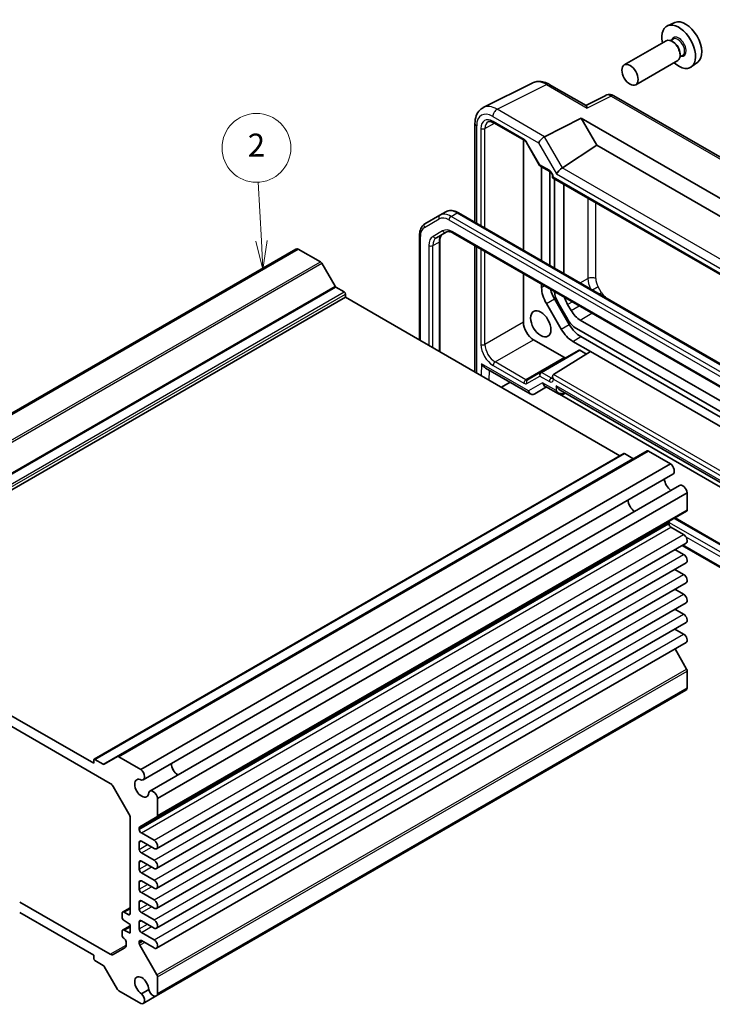
# Model space of a CAD drawing. Units: millimetres. Extents: x 29 to 3382, y 16 to 718.
# Drawn here: x 536 to 657, y 272 to 443 of the extents above; entities that cross this region are included whole.
import ezdxf

# ---------------------------------------------------------------- set-up
doc = ezdxf.new("R2010")
doc.units = ezdxf.units.MM
doc.header["$LTSCALE"] = 2
for name, color, linetype, lineweight in [('Symbol (TK)', 100, 'Continuous', 18), ('Visible (ISO)', 7, 'Continuous', 35), ('Visible Narrow (ISO)', 7, 'Continuous', 25)]:
    doc.layers.add(name, color=color, linetype=linetype, lineweight=lineweight)
doc.styles.add('Note Text (TK2)', font='txt')

# ---------------------------------------------------------------- blocks, each defined once
blk = doc.blocks.new('バルーン2')
at = {"layer": 'Symbol (TK)', "color": 100}
for p, q in [((288.944, 202.384), (288.67, 207.502)), ((288.444, 202.357), (289.077, 199.887)), ((288.944, 202.384), (289.077, 199.887)), ((289.077, 199.887), (289.443, 202.41))]:
    blk.add_line(p, q, dxfattribs=at)
at = {"layer": 'Symbol (TK)'}
blk.add_circle((288.511, 210.488), 3, dxfattribs=at)
at = {"layer": 'Symbol (TK)', "color": 7, "insert": (288.511, 210.471), "char_height": 2, "attachment_point": 5, "style": 'Note Text (TK2)'}
blk.add_mtext('2', dxfattribs=at)

msp = doc.modelspace()

# ---------------------------------------------------------------- linework, layer by layer
at = {"layer": 'Visible (ISO)'}
for p, q in [((649.9735, 442.8375), (648.7018, 442.2747)), ((648.4707, 439.6678), (641.1592, 435.4465)), ((649.6781, 439.9607), (649.2108, 439.691)), ((649.7182, 439.4259), (649.4707, 439.5687)), ((651.3281, 437.1029), (650.8608, 436.8331)), ((650.8849, 437.405), (650.8849, 437.1193)), ((650.4707, 436.2037), (643.1592, 431.9824)), ((653.9671, 435.9204), (652.8439, 435.1004)), ((616.5793, 428.0057), (625.2145, 432.3184)), ((628.0894, 432.0533), (634.483, 428.3619)), ((637.917, 430.1336), (634.4303, 428.3923)), ((692.3588, 399.4388), (639.3458, 430.0459)), ((627.2541, 422.9271), (633.6684, 426.1306)), ((633.6684, 426.1306), (684.7325, 396.6487)), ((633.6684, 426.1306), (636.3664, 421.4575)), ((615.1274, 425.2426), (615.1274, 408.0123)), ((618.3888, 425.3564), (623.7934, 422.2361)), ((623.5623, 422.3695), (623.5623, 403.1425)), ((624.1106, 421.891), (626.4021, 417.9219)), ((630.3612, 417.4885), (636.3664, 421.4575)), ((636.3664, 421.4575), (682.0345, 395.091)), ((626.5198, 417.8042), (628.2002, 416.834)), ((626.7443, 401.3054), (626.7443, 417.6746)), ((628.1585, 416.8685), (628.1585, 416.868)), ((628.1585, 416.8581), (628.1585, 400.4889)), ((628.6572, 416.0425), (628.6572, 415.7537)), ((628.6572, 415.7537), (628.8037, 415.8383)), ((628.6572, 415.7537), (676.0915, 388.3675)), ((629.007, 415.5517), (629.007, 399.999)), ((630.6093, 399.0739), (630.6093, 414.465)), ((608.9953, 409.2262), (606.4095, 407.7333)), ((608.9953, 409.2262), (610.0559, 409.8386)), ((666.3399, 378.4448), (612.2559, 409.6702)), ((605.4553, 405.7439), (605.4553, 387.4628)), ((608.4151, 405.3117), (610.0896, 406.2785)), ((611.3396, 406.1051), (664.1349, 375.6238)), ((609.0009, 404.7549), (609.0009, 385.4158)), ((615.1274, 403.9182), (615.1274, 381.8786)), ((491.5599, 350.0068), (583.9081, 403.324)), ((491.9761, 350.0199), (584.3242, 403.3371)), ((588.1666, 401.1187), (584.3242, 403.3371)), ((590.7258, 396.8552), (588.4166, 400.8548)), ((623.5623, 399.0484), (623.5623, 390.5623)), ((626.7443, 396.6103), (626.7443, 397.2113)), ((592.3435, 395.8494), (590.8758, 396.6968)), ((592.5557, 394.9105), (592.5557, 395.482)), ((500.2075, 341.5932), (592.5557, 394.9105)), ((640.4096, 367.282), (592.5557, 394.9105)), ((630.1585, 389.3439), (627.5727, 393.8226)), ((628.9869, 394.6391), (631.5727, 390.1604)), ((629.6283, 393.9572), (631.3028, 391.0568)), ((631.875, 392.6327), (631.2791, 393.6647)), ((667.1136, 371.5143), (633.4919, 390.9257)), ((632.8028, 389.4734), (668.022, 369.1396)), ((625.3298, 387.5009), (630.7067, 384.3965)), ((635.2649, 385.4391), (632.1585, 387.2326)), ((633.5727, 388.0491), (668.0343, 368.1527)), ((633.2659, 385.7049), (626.575, 381.842)), ((628.7975, 381.4398), (635.2649, 385.4391)), ((633.416, 385.6901), (634.5821, 385.0168)), ((635.2649, 385.4391), (668.0343, 366.5197)), ((616.9573, 382.566), (624.7468, 378.0688)), ((626.575, 381.842), (624.2659, 380.5088)), ((621.2541, 380.0852), (619.7439, 379.2133)), ((627.0648, 379.5998), (627.0645, 379.6)), ((628.6572, 381.1198), (628.6572, 380.831)), ((625.5397, 378.0688), (627.6181, 379.2688)), ((627.316, 379.4548), (627.3154, 379.4551)), ((627.4288, 379.3781), (629.7116, 378.0601)), ((629.6091, 378.1309), (629.6081, 378.1315)), ((668.0343, 355.9461), (629.8435, 377.9955)), ((629.9616, 378.7322), (668.0343, 356.751)), ((630.5652, 378.025), (630.8758, 378.2044)), ((548.7065, 314.3371), (641.0546, 367.6543)), ((552.7833, 314.7932), (645.1315, 368.1105)), ((642.6723, 366.7921), (641.2046, 367.6395)), ((649.2239, 365.8673), (645.3815, 368.0857)), ((556.8758, 312.55), (649.2239, 365.8673)), ((557.2919, 310.7574), (649.64, 364.0746)), ((558.4368, 308.7743), (650.785, 362.0915)), ((559.7813, 307.5176), (652.1294, 360.8348)), ((652.1294, 357.8269), (652.1294, 360.8348)), ((559.6777, 304.2808), (652.0258, 357.598)), ((648.9474, 355.4124), (648.9474, 355.6516)), ((650.0131, 356.436), (665.6955, 347.3817)), ((651.5107, 353.5243), (649.301, 354.8001)), ((559.6, 298.7349), (651.9482, 352.0521)), ((651.5107, 350.0542), (649.9992, 350.9268)), ((651.2316, 351.6384), (664.7793, 343.8166)), ((559.6, 295.2648), (651.9482, 348.582)), ((651.5107, 346.5841), (649.9992, 347.4567)), ((559.6, 291.7946), (651.9482, 345.1119)), ((651.5107, 343.114), (649.9992, 343.9866)), ((497.3184, 341.4241), (551.5334, 310.1231)), ((548.6443, 313.6282), (500.2075, 341.5932)), ((559.6, 288.3245), (651.9482, 341.6418)), ((651.5107, 339.6439), (649.9992, 340.5165)), ((559.6, 284.8544), (651.9482, 338.1716)), ((651.5107, 336.1737), (649.9992, 337.0464)), ((559.6, 281.3843), (651.9482, 334.7015)), ((652.0258, 330.0763), (650.0036, 333.5789)), ((652.1294, 326.7199), (652.1294, 329.7278)), ((559.5618, 273.0489), (651.91, 326.3661)), ((559.7813, 273.4027), (652.1294, 326.7199)), ((550.3241, 313.4749), (548.8565, 314.3223)), ((552.7833, 314.7932), (550.4741, 313.46)), ((556.8758, 312.55), (553.0333, 314.7685)), ((548.6443, 314.1998), (548.6443, 313.6282)), ((552.0334, 309.5953), (554.8012, 304.8014)), ((559.7813, 304.5097), (559.7813, 307.5176)), ((555.0083, 304.1044), (555.0083, 287.4595)), ((556.7028, 302.5633), (559.6777, 304.2808)), ((556.5993, 302.0952), (556.5993, 302.3344)), ((559.1625, 300.2071), (556.9528, 301.4828)), ((556.5993, 298.6251), (556.5993, 299.8499)), ((556.9528, 300.054), (559.1625, 298.7782)), ((559.1625, 296.737), (556.9528, 298.0127)), ((556.5993, 295.155), (556.5993, 296.3797)), ((556.9528, 296.5839), (559.1625, 295.3081)), ((559.1625, 293.2668), (556.9528, 294.5426)), ((556.5993, 291.6849), (556.5993, 292.9096)), ((556.9528, 293.1138), (559.1625, 291.838)), ((559.1625, 289.7967), (556.9528, 291.0725)), ((551.5334, 280.321), (535.7447, 289.4366)), ((556.5993, 288.2148), (556.5993, 289.4395)), ((556.9528, 289.6436), (559.1625, 288.3679)), ((535.7447, 287.5995), (548.6443, 280.1519)), ((553.5941, 287.4595), (553.5941, 286.8471)), ((553.6976, 287.6884), (555.0083, 288.4451)), ((554.6547, 287.2554), (553.9476, 287.6636)), ((559.1625, 286.3266), (556.9528, 287.6024)), ((553.6976, 284.5449), (555.0083, 285.3016)), ((553.9476, 286.2348), (555.0083, 285.4999)), ((553.9476, 284.5201), (555.0083, 285.1325)), ((555.0083, 285.4999), (555.0083, 284.0302)), ((556.5993, 284.7447), (556.5993, 285.9694)), ((556.9528, 286.1735), (559.1625, 284.8978)), ((553.5941, 284.316), (553.5941, 283.7036)), ((555.0083, 284.0302), (553.9476, 284.5201)), ((559.1625, 282.8565), (556.9528, 284.1323)), ((554.3012, 282.4789), (554.3012, 281.9189)), ((556.5993, 282.2602), (556.5993, 282.4993)), ((559.6777, 276.7591), (556.7028, 281.9117)), ((556.9528, 282.7034), (559.1625, 281.4276)), ((548.6443, 280.1519), (548.6443, 279.5803)), ((554.0941, 281.4612), (552.0334, 280.2714)), ((548.8565, 279.2129), (550.3241, 278.3655)), ((550.4741, 278.2072), (552.7833, 274.2076)), ((559.7813, 273.4027), (559.7813, 276.4106)), ((553.0333, 273.9436), (556.8758, 271.7252)), ((558.2459, 274.1636), (556.9845, 273.4354)), ((557.2919, 271.7383), (559.5618, 273.0489))]:
    msp.add_line(p, q, dxfattribs=at)
for centre, major_axis, ratio, start_param, end_param in [((651.8466, 439.3075), (-2.0006, 3.4652), 0.57735027, 3.20349601, 6.22128195), ((650.6445, 438.6134), (2.075, -3.594), 0.57735027, 5.21524242, 10.49272085), ((649.4707, 437.9358), (-1, 1.7321), 0.57735027, 3.14159265, 6.28318531), ((649.7182, 438.0786), (0.825, -1.4289), 0.57735027, 0.78539816, 2.35619449), ((627.5894, 431.1873), (0.5, 0.866), 0.57735027, 0, 0.00546166), ((638.8466, 428.3624), (-0.9476, 1.762), 0.57699899, 6.26085514, 6.26574262), ((638.8458, 429.1799), (0.5, 0.866), 0.57735027, 0, 0.0054394), ((616.1274, 425.2426), (-1, 0), 0.57735027, 6.2762322, 6.28318531), ((618.6394, 423.3392), (-1.2636, 2.1584), 0.57709011, 6.25745478, 6.26225198), ((618.6388, 425.7894), (-0.25, -0.433), 0.57735027, 6.28276786, 6.28318531), ((626.9361, 422.2662), (0.7294, 0.7294), 0.31783725, 0.87035739, 2.44115372), ((627.9361, 421.6889), (-0.7071, 1.2247), 0.57735027, 6.24827872, 6.28318531), ((630.0687, 416.8404), (-0.7294, -0.7294), 0.31783725, 4.04685663, 5.58274637), ((629.3612, 418.0659), (1.1976, -0.3224), 0.54933224, 5.79625132, 5.8311579), ((632.8961, 413.1448), (-1.617, 2.8007), 0.57735027, 0.72415269, 0.78539816), ((584.4706, 402.3497), (-0.5625, 0.9743), 0.57735027, 5.68283027, 6.28318531), ((588.1666, 400.7104), (-0.25, 0.433), 0.57735027, 4.71238898, 5.49778714), ((590.8758, 396.9418), (-0.15, 0.2598), 0.57735027, 1.57079633, 2.35619449), ((592.3435, 395.6045), (-0.15, 0.2598), 0.57735027, 3.92699082, 5.49778714), ((629.5727, 394.9773), (-2, 3.4641), 0.57735027, 0.78539816, 1.57079633), ((630.9869, 395.7938), (2, -3.4641), 0.57735027, 4.24849103, 4.71238898), ((631.1283, 394.8232), (1.5, -2.5981), 0.57735027, 3.98543437, 4.71238898), ((632.8961, 394.5983), (-1.617, 2.8007), 0.57735027, 1.14887075, 1.57079633), ((633.4919, 393.5663), (-1.617, 2.8007), 0.57735027, 1.57079633, 2.35619449), ((625.3303, 389.5422), (1.25, -2.1651), 0.57752615, 3.92714311, 5.49763485), ((632.8028, 391.9229), (1.5, -2.5981), 0.57735027, 4.71238898, 5.49778714), ((633.5727, 391.3151), (2, -3.4641), 0.57735027, 4.71238898, 5.49778714), ((632.1585, 390.4986), (-2, 3.4641), 0.57735027, 1.57079633, 2.35619449), ((633.4159, 385.4451), (0.15, -0.2598), 0.57752615, 2.3560422, 3.14159265), ((616.9744, 383.7108), (-0.6764, 1.2144), 0.58733688, 1.57983297, 2.36523113), ((630.7068, 384.8048), (0.25, -0.433), 0.57752615, 5.49763485, 6.28318531), ((629.1572, 380.8311), (-0.3536, 0.6124), 0.57735027, 0.01745329, 1.57079633), ((629.1572, 380.831), (-0.5, 0), 0.57735027, 0, 0.00042062), ((627.6181, 380.4235), (0.3058, -1.1259), 0.68768941, 5.67618078, 5.67757093), ((629.9616, 379.8869), (-0.7071, 1.2247), 0.57735027, 1.57079633, 2.35619449), ((629.9616, 379.0704), (0.1335, -1.0951), 0.71153116, 5.79178563, 5.79659451), ((641.2046, 367.3945), (-0.15, 0.2598), 0.57735027, 5.49778714, 6.28318531), ((645.3815, 367.6774), (-0.25, 0.433), 0.57735027, 5.49778714, 6.28318531), ((642.6723, 367.0371), (0.15, -0.2598), 0.57735027, 5.49778714, 6.28318531), ((649.0775, 365.0489), (0.5625, -0.9743), 0.57735027, 0, 2.17115137), ((649.3717, 362.5976), (0.8648, -1.4978), 0.57735027, 3.98889302, 5.43588494), ((651.3475, 361.1172), (-0.5625, 0.9743), 0.57735027, 4.11203394, 6.28318531), ((643.0077, 358.9234), (-0.85, 1.4722), 0.57735027, 0.83186719, 2.30972546), ((651.7758, 358.031), (0.25, -0.433), 0.57735027, 0, 0.78539816), ((649.301, 355.4475), (-0.25, 0.433), 0.57735027, 0, 0.78539816), ((649.301, 355.2083), (-0.25, 0.433), 0.57735027, 0.78539816, 2.35619449), ((651.5107, 352.8099), (0.4375, -0.7578), 0.57735027, 0, 2.35619449), ((651.5107, 349.3397), (0.4375, -0.7578), 0.57735027, 0, 2.35619449), ((651.5107, 345.8696), (0.4375, -0.7578), 0.57735027, 0, 2.35619449), ((651.5107, 342.3995), (0.4375, -0.7578), 0.57735027, 0, 2.35619449), ((651.5107, 338.9294), (0.4375, -0.7578), 0.57735027, 0, 2.35619449), ((651.5107, 335.4593), (0.4375, -0.7578), 0.57735027, 0, 2.35619449), ((651.7758, 329.9319), (-0.25, 0.433), 0.57735027, 3.92699082, 4.71238898), ((651.3475, 327.3404), (0.5625, -0.9743), 0.57735027, 0, 0.60035504), ((548.8565, 314.0773), (-0.15, 0.2598), 0.57735027, 5.49778714, 7.06858347), ((553.0333, 314.3602), (-0.25, 0.433), 0.57735027, 5.49778714, 6.28318531), ((550.3241, 313.7198), (0.15, -0.2598), 0.57735027, 5.49778714, 6.28318531), ((563.3875, 312.9546), (0.8648, -1.4978), 0.57735027, 3.98889302, 5.43588494), ((563.3875, 312.9546), (0.85, -1.4722), 0.57735027, 3.97345985, 5.45131811), ((557.0235, 309.2804), (0.8648, -1.4978), 0.57735027, 2.38812796, 7.03665), ((556.7294, 311.7317), (0.5625, -0.9743), 0.57735027, 5.82423071, 8.45433667), ((551.5334, 309.3066), (0.5, -0.866), 0.57735027, 1.57079633, 2.35619449), ((558.9993, 307.8), (-0.5625, 0.9743), 0.57735027, 4.11203394, 6.7421399), ((554.3012, 304.5127), (0.5, -0.866), 0.57735027, 0.78539816, 1.57079633), ((559.4277, 304.7138), (0.25, -0.433), 0.57735027, 0, 0.78539816), ((556.9528, 302.1302), (-0.25, 0.433), 0.57735027, 0, 0.78539816), ((556.9528, 301.8911), (-0.25, 0.433), 0.57735027, 0.78539816, 2.35619449), ((556.9528, 299.6457), (-0.25, 0.433), 0.57735027, 5.49778714, 7.06858347), ((559.1625, 299.4926), (0.4375, -0.7578), 0.57735027, 5.49778714, 8.6393798), ((556.9528, 298.421), (-0.25, 0.433), 0.57735027, 0.78539816, 2.35619449), ((556.9528, 296.1756), (-0.25, 0.433), 0.57735027, 5.49778714, 7.06858347), ((559.1625, 296.0225), (0.4375, -0.7578), 0.57735027, 5.49778714, 8.6393798), ((556.9528, 294.9509), (-0.25, 0.433), 0.57735027, 0.78539816, 2.35619449), ((556.9528, 292.7055), (-0.25, 0.433), 0.57735027, 5.49778714, 7.06858347), ((559.1625, 292.5524), (0.4375, -0.7578), 0.57735027, 5.49778714, 8.6393798), ((556.9528, 291.4808), (-0.25, 0.433), 0.57735027, 0.78539816, 2.35619449), ((556.9528, 289.2354), (-0.25, 0.433), 0.57735027, 5.49778714, 7.06858347), ((559.1625, 289.0823), (0.4375, -0.7578), 0.57735027, 5.49778714, 8.6393798), ((553.9476, 287.2554), (-0.25, 0.433), 0.57735027, 5.49778714, 7.06858347), ((553.9476, 286.643), (0.25, -0.433), 0.57735027, 3.92699082, 5.49778714), ((554.6547, 287.6636), (0.25, -0.433), 0.57735027, 5.49778714, 7.06858347), ((556.9528, 288.0107), (-0.25, 0.433), 0.57735027, 0.78539816, 2.35619449), ((556.9528, 285.7653), (-0.25, 0.433), 0.57735027, 5.49778714, 7.06858347), ((559.1625, 285.6122), (0.4375, -0.7578), 0.57735027, 5.49778714, 8.6393798), ((553.9476, 284.1119), (-0.25, 0.433), 0.57735027, 5.49778714, 7.06858347), ((553.9476, 283.4995), (0.25, -0.433), 0.57735027, 3.92699082, 5.49778714), ((556.9528, 284.5405), (-0.25, 0.433), 0.57735027, 0.78539816, 2.35619449), ((553.9476, 282.683), (0.25, -0.433), 0.57735027, 0.78539816, 2.35619449), ((553.5941, 282.3272), (0.5, -0.866), 0.57735027, 0, 0.78539816), ((556.9528, 282.2952), (-0.25, 0.433), 0.57735027, 5.49778714, 7.06858347), ((556.9528, 282.056), (-0.25, 0.433), 0.57735027, 0.78539816, 1.57079633), ((559.1625, 282.1421), (0.4375, -0.7578), 0.57735027, 5.49778714, 8.6393798), ((551.5334, 281.1375), (0.5, -0.866), 0.57735027, 5.49778714, 6.28318531), ((548.8565, 279.4578), (0.15, -0.2598), 0.57735027, 3.92699082, 5.49778714), ((550.3241, 278.1206), (0.15, -0.2598), 0.57735027, 1.57079633, 2.35619449), ((557.0235, 274.8242), (-0.8648, 1.4978), 0.57735027, 3.95892429, 8.60744633), ((559.4277, 276.6147), (-0.25, 0.433), 0.57735027, 3.92699082, 4.71238898), ((553.0333, 274.3519), (0.25, -0.433), 0.57735027, 4.71238898, 5.49778714), ((556.7294, 272.7126), (0.5625, -0.9743), 0.57735027, 5.68283027, 8.31293623), ((558.9993, 274.0231), (0.5625, -0.9743), 0.57735027, 4.25343439, 6.88354035)]:
    msp.add_ellipse(centre, major_axis=major_axis, ratio=ratio, start_param=start_param, end_param=end_param, dxfattribs=at)
for centre, major_axis in [((642.1592, 433.7145), (1, -1.7321)), ((626.6028, 390.2768), (1.2524, -2.1692))]:
    msp.add_ellipse(centre, major_axis=major_axis, ratio=0.57735027, dxfattribs=at)
for points, knots in [([(625.3164, 432.3651), (625.5782, 432.4799), (625.8654, 432.5478), (626.49, 432.5876), (626.8337, 432.5444), (627.4739, 432.3628), (627.7788, 432.2311), (628.0752, 432.061)], [0.01494772, 0.01494772, 0.01494772, 0.01494772, 0.125593789, 0.125593789, 0.253168766, 0.253168766, 0.370750046, 0.370750046, 0.370750046, 0.370750046]), ([(637.9438, 430.1463), (638.0674, 430.2052), (638.2031, 430.2449), (638.4812, 430.2822), (638.6267, 430.2789), (638.9275, 430.2302), (639.0841, 430.1787), (639.265, 430.0901), (639.2983, 430.0725), (639.3311, 430.0539)], [0.002548237, 0.002548237, 0.002548237, 0.002548237, 0.046035907, 0.046035907, 0.091682441, 0.091682441, 0.144158106, 0.144158106, 0.156126402, 0.156126402, 0.156126402, 0.156126402]), ([(615.1281, 425.2466), (615.1281, 425.7182), (615.1991, 426.1693), (615.4951, 426.974), (615.7287, 427.3427), (616.1968, 427.7776), (616.3832, 427.9074), (616.5823, 428.0066)], [0, 0, 0, 0, 0.162044588, 0.162044588, 0.321396546, 0.321396546, 0.407776044, 0.407776044, 0.407776044, 0.407776044]), ([(634.483, 428.3618), (634.5192, 428.3407), (634.5535, 428.2979), (634.6268, 428.1573), (634.6648, 428.0475), (634.6992, 427.9269)], [-0.116374597, -0.116374597, -0.116374597, -0.116374597, -0.06537105, -0.06537105, 0, 0, 0, 0]), ([(618.3887, 425.3565), (618.2231, 425.4522), (618.0617, 425.5161), (617.7816, 425.5821), (617.6613, 425.5851), (617.5072, 425.5585), (617.457, 425.5411), (617.4087, 425.515)], [0, 0, 0, 0, 0.075555318, 0.075555318, 0.150962319, 0.150962319, 0.199202695, 0.199202695, 0.199202695, 0.199202695]), ([(624.1108, 421.8912), (624.0823, 421.9406), (624.0498, 421.9884), (623.9815, 422.0751), (623.9447, 422.115), (623.8738, 422.181), (623.8385, 422.2081), (623.8034, 422.2302), (623.7982, 422.2334), (623.7933, 422.2362)], [0, 0, 0, 0, 0.0171082246, 0.0171082246, 0.0344735739, 0.0344735739, 0.0517101298, 0.0517101298, 0.0548109713, 0.0548109713, 0.0548109713, 0.0548109713]), ([(626.4827, 417.8383), (626.4703, 417.8483), (626.4587, 417.8592), (626.4324, 417.8879), (626.4186, 417.9066), (626.4072, 417.9262)], [0.0052819133, 0.0052819133, 0.0052819133, 0.0052819133, 0.010182148, 0.010182148, 0.0172987183, 0.0172987183, 0.0172987183, 0.0172987183]), ([(628.6573, 416.0424), (628.6573, 416.065), (628.6553, 416.0932), (628.6456, 416.1579), (628.6373, 416.1959), (628.6127, 416.2808), (628.5952, 416.3292), (628.5507, 416.4299), (628.5223, 416.4834), (628.4598, 416.5825), (628.4248, 416.6293), (628.3546, 416.7102), (628.3184, 416.7457), (628.254, 416.7996), (628.2244, 416.8201), (628.2001, 416.8342)], [0, 0, 0, 0, 0.012426865, 0.012426865, 0.026146324, 0.026146324, 0.042153364, 0.042153364, 0.059905108, 0.059905108, 0.077428623, 0.077428623, 0.094433726, 0.094433726, 0.10957688, 0.10957688, 0.10957688, 0.10957688]), ([(612.2559, 409.6702), (612.1104, 409.7542), (611.9626, 409.8264), (611.664, 409.9441), (611.5133, 409.9898), (611.2109, 410.0509), (611.0592, 410.0664), (610.7587, 410.0631), (610.6099, 410.0442), (610.3226, 409.969), (610.1842, 409.9127), (610.0559, 409.8386)], [1.570796327, 1.570796327, 1.570796327, 1.570796327, 1.727875959, 1.727875959, 1.884955592, 1.884955592, 2.042035225, 2.042035225, 2.199114858, 2.199114858, 2.35619449, 2.35619449, 2.35619449, 2.35619449]), ([(606.4095, 407.7333), (606.2812, 407.6593), (606.1632, 407.5676), (605.9545, 407.3563), (605.8637, 407.2369), (605.7106, 406.9784), (605.6482, 406.8392), (605.5499, 406.5468), (605.514, 406.3934), (605.4667, 406.076), (605.4553, 405.9119), (605.4553, 405.7439)], [2.35619449, 2.35619449, 2.35619449, 2.35619449, 2.513274123, 2.513274123, 2.670353756, 2.670353756, 2.827433388, 2.827433388, 2.984513021, 2.984513021, 3.141592654, 3.141592654, 3.141592654, 3.141592654]), ([(609.4758, 405.9241), (609.4234, 405.8938), (609.375, 405.8566), (609.2834, 405.7639), (609.2403, 405.7084), (609.1615, 405.5752), (609.1258, 405.4975), (609.0662, 405.32), (609.0422, 405.2202), (609.0096, 405.0011), (609.0009, 404.8818), (609.0009, 404.7549)], [2.35619449, 2.35619449, 2.35619449, 2.35619449, 2.513274123, 2.513274123, 2.670353756, 2.670353756, 2.827433388, 2.827433388, 2.984513021, 2.984513021, 3.141592654, 3.141592654, 3.141592654, 3.141592654]), ([(610.0896, 406.2785), (610.142, 406.3087), (610.1985, 406.332), (610.3245, 406.365), (610.3942, 406.3745), (610.549, 406.3762), (610.634, 406.3683), (610.8176, 406.3312), (610.916, 406.302), (611.1221, 406.2207), (611.2297, 406.1686), (611.3396, 406.1051)], [3.926990817, 3.926990817, 3.926990817, 3.926990817, 4.08407045, 4.08407045, 4.241150082, 4.241150082, 4.398229715, 4.398229715, 4.555309348, 4.555309348, 4.71238898, 4.71238898, 4.71238898, 4.71238898]), ([(628.6476, 380.7564), (628.6476, 380.7564), (628.648, 380.7574), (628.6508, 380.7658), (628.6552, 380.7828), (628.657, 380.8148), (628.6572, 380.8204), (628.6573, 380.8263)], [0.0316202466, 0.0316202466, 0.0316202466, 0.0316202466, 0.0374406179, 0.0374406179, 0.0545794151, 0.0545794151, 0.0579169667, 0.0579169667, 0.0579169667, 0.0579169667]), ([(625.5397, 378.0688), (625.4644, 378.0253), (625.3811, 377.9945), (625.2123, 377.9623), (625.1249, 377.9602), (624.952, 377.9831), (624.8646, 378.0095), (624.7717, 378.0556), (624.7586, 378.0626), (624.7457, 378.0699)], [0, 0, 0, 0, 0.0270624142, 0.0270624142, 0.0538524462, 0.0538524462, 0.0818638258, 0.0818638258, 0.0865698187, 0.0865698187, 0.0865698187, 0.0865698187]), ([(630.5651, 378.0251), (630.4999, 377.9875), (630.4279, 377.9607), (630.2777, 377.9282), (630.1977, 377.9232), (630.0294, 377.9358), (629.9397, 377.9575), (629.8075, 378.0096), (629.7605, 378.0324), (629.7153, 378.0581)], [0, 0, 0, 0, 0.0230859835, 0.0230859835, 0.0473265794, 0.0473265794, 0.0751003237, 0.0751003237, 0.0910151914, 0.0910151914, 0.0910151914, 0.0910151914])]:
    msp.add_open_spline(points, degree=3, knots=knots, dxfattribs=at)
at = {"layer": 'Visible Narrow (ISO)'}
for p, q in [((618.9788, 427.7049), (627.6141, 432.0175)), ((627.6141, 432.0175), (634.6992, 427.9269)), ((638.8705, 430.0101), (634.6992, 427.9269)), ((638.8705, 430.0101), (691.8835, 399.403)), ((627.2541, 422.9271), (618.9788, 427.7049)), ((618.247, 426.4664), (626.229, 421.858)), ((615.4203, 407.8432), (615.4203, 424.8344)), ((616.1642, 424.3607), (616.1642, 407.4137)), ((616.8651, 424.3572), (618.5501, 425.2633)), ((616.8651, 407.0091), (616.8651, 424.3572)), ((623.6898, 422.465), (618.2852, 425.5853)), ((630.3612, 417.4885), (627.229, 422.9136)), ((624.19, 421.9369), (624.1106, 421.891)), ((626.4577, 418.0092), (624.19, 421.9369)), ((626.229, 421.858), (629.3616, 416.4322)), ((628.0967, 417.0629), (626.4577, 418.0092)), ((675.5698, 391.3579), (630.3368, 417.4732)), ((675.738, 388.7407), (628.8037, 415.8383)), ((629.3616, 416.4322), (675.18, 389.9789)), ((630.6093, 414.465), (630.7542, 414.543)), ((634.8061, 412.2036), (634.8061, 398.178)), ((636.1952, 398.164), (636.1952, 411.4016)), ((610.9453, 409.0331), (612.0059, 409.6454)), ((665.0293, 377.8077), (610.9453, 409.0331)), ((612.0059, 409.6454), (666.0899, 378.42)), ((606.3059, 407.0962), (608.8917, 408.5891)), ((610.5917, 408.4207), (664.6757, 377.1953)), ((605.6018, 387.3783), (605.6018, 405.5397)), ((609.4861, 406.5074), (607.8116, 405.5406)), ((664.0313, 375.8527), (611.2361, 406.334)), ((607.0867, 403.9384), (607.0867, 386.521)), ((607.7938, 403.9384), (608.8545, 404.5507)), ((607.7938, 386.1127), (607.7938, 403.9384)), ((608.8545, 404.5507), (608.8545, 385.5003)), ((615.4203, 381.7095), (615.4203, 403.7491)), ((616.1642, 403.3196), (616.1642, 386.6992)), ((616.8651, 386.6957), (616.8651, 402.915)), ((495.8185, 347.8015), (588.1666, 401.1187)), ((496.0685, 347.5376), (588.4166, 400.8548)), ((498.3777, 343.5379), (590.7258, 396.8552)), ((626.7443, 396.6103), (627.2647, 396.9108)), ((633.4374, 397.4411), (634.8061, 398.178)), ((636.6166, 396.7463), (635.6287, 396.1759)), ((637.2124, 395.7143), (636.6166, 396.7463)), ((498.5277, 343.3796), (590.8758, 396.6968)), ((499.9954, 342.5322), (592.3435, 395.8494)), ((500.2075, 342.1648), (592.5557, 395.482)), ((637.2124, 395.7143), (636.8204, 395.4879)), ((627.5727, 393.8226), (628.9869, 394.6391)), ((631.2791, 393.6647), (632.0831, 394.1289)), ((631.875, 392.6327), (633.2748, 393.4409)), ((633.4919, 390.9257), (635.4917, 392.1609)), ((623.5623, 390.5623), (616.8651, 386.6957)), ((630.1585, 389.3439), (631.5727, 390.1604)), ((618.6326, 383.6343), (625.3298, 387.5009)), ((632.1585, 387.2326), (633.5727, 388.0491)), ((626.7213, 381.8249), (633.416, 385.6901)), ((616.2673, 383.3026), (616.2044, 381.2569)), ((624.4361, 378.5863), (616.2673, 383.3026)), ((618.2852, 383.0256), (623.6622, 379.9212)), ((624.0095, 380.5299), (618.6326, 383.6343)), ((630.7067, 384.3965), (624.0095, 380.5299)), ((617.5943, 380.4544), (617.647, 382.1678)), ((628.444, 380.8274), (626.7189, 381.8235)), ((668.0343, 358.7865), (628.7975, 381.4398)), ((624.1624, 379.8717), (626.43, 381.1809)), ((626.911, 380.0152), (624.4361, 378.5863)), ((626.43, 381.1809), (628.0967, 380.2187)), ((629.2545, 378.6622), (626.911, 380.0152)), ((628.6572, 380.9592), (628.444, 380.8274)), ((628.8037, 380.627), (668.0343, 357.9772)), ((629.2545, 379.4787), (629.2545, 378.6622)), ((668.0343, 357.0892), (629.2545, 379.4787)), ((630.6687, 378.2539), (630.6687, 378.324)), ((630.7294, 378.289), (630.6687, 378.2539)), ((548.8565, 314.3223), (641.2046, 367.6395)), ((553.0333, 314.7685), (645.3815, 368.0857)), ((550.3241, 313.4749), (642.6723, 366.7921)), ((559.7813, 304.5097), (652.1294, 357.8269)), ((556.5993, 302.3344), (648.9474, 355.6516)), ((664.3849, 346.7446), (648.9475, 355.6574)), ((649.8667, 356.3514), (665.4455, 347.3569)), ((556.5993, 302.0952), (648.9474, 355.4124)), ((556.9528, 301.4828), (649.301, 354.8001)), ((559.1625, 300.2071), (651.5107, 353.5243)), ((651.9044, 353.1337), (664.0313, 346.1322)), ((664.6757, 344.0455), (651.3781, 351.7229)), ((559.1625, 296.737), (651.5107, 350.0542)), ((559.1625, 293.2668), (651.5107, 346.5841)), ((559.1625, 289.7967), (651.5107, 343.114)), ((559.1625, 286.3266), (651.5107, 339.6439)), ((559.1625, 282.8565), (651.5107, 336.1737)), ((559.6777, 276.7591), (652.0258, 330.0763)), ((559.7813, 276.4106), (652.1294, 329.7278)), ((556.5993, 299.8499), (556.9528, 300.054)), ((556.5993, 298.6251), (558.0135, 299.4416)), ((556.9528, 298.0127), (558.7206, 299.0334)), ((556.5993, 296.3797), (556.9528, 296.5839)), ((556.5993, 295.155), (558.0135, 295.9715)), ((556.9528, 294.5426), (558.7206, 295.5632)), ((556.5993, 292.9096), (556.9528, 293.1138)), ((556.5993, 291.6849), (558.0135, 292.5014)), ((556.9528, 291.0725), (558.7206, 292.0931)), ((556.5993, 289.4395), (556.9528, 289.6436)), ((556.5993, 288.2148), (558.0135, 289.0313)), ((556.9528, 287.6024), (558.7206, 288.623)), ((553.9476, 287.6636), (555.0083, 288.276)), ((554.6547, 287.2554), (555.0083, 287.4595)), ((556.5993, 285.9694), (556.9528, 286.1735)), ((556.5993, 284.7447), (558.0135, 285.5612)), ((556.9528, 284.1323), (558.7206, 285.1529)), ((551.5334, 280.321), (554.3012, 281.9189)), ((556.5993, 282.4993), (556.9528, 282.7034)), ((556.5993, 282.2602), (557.1599, 282.5838)), ((556.7028, 281.9117), (557.5135, 282.3797))]:
    msp.add_line(p, q, dxfattribs=at)
for centre, major_axis, ratio, start_param, end_param in [((650.6445, 438.6134), (0.925, -1.6021), 0.57735027, 5.81390035, 9.89406292), ((650.5031, 438.5318), (-0.825, 1.4289), 0.57735027, 3.14159265, 6.28318531), ((627.5928, 427.9173), (-2.4495, 4.3634), 0.57687222, 5.50535538, 6.25528042), ((627.5894, 431.1873), (0.5, 0.866), 0.57735027, 0.00546166, 0.75049158), ((638.8466, 428.3624), (-0.9476, 1.762), 0.57699899, 5.51581757, 6.26085514), ((638.8458, 429.1799), (0.5, 0.866), 0.57735027, 0.0054394, 0.75049158), ((618.9576, 423.6046), (-2.4495, 4.3634), 0.57687222, 5.50535538, 6.25420443), ((618.9541, 426.8746), (-0.5, -0.866), 0.57735027, 3.89208423, 5.49778714), ((618.2505, 423.1964), (-2.0024, 3.4683), 0.5766475, 5.49839613, 7.06797448), ((618.2859, 423.1351), (-1.5005, 2.5989), 0.57717444, 5.49793944, 7.06843118), ((616.1274, 425.2426), (-1, 0), 0.57735027, 0, 0.78539816), ((616.5178, 424.5649), (-0.5, 0), 0.57735027, 0.78539816, 2.3387412), ((618.6394, 423.3392), (-1.2636, 2.1584), 0.57709011, 6.26225198, 7.06494583), ((618.6388, 425.7894), (-0.25, -0.433), 0.57735027, 5.49778714, 6.28276786), ((623.69, 421.6482), (-0.5002, 0.8663), 0.57717444, 4.71238898, 5.49793944), ((624.0434, 422.6691), (-0.25, -0.433), 0.57735027, 5.49778714, 6.28276292), ((626.8112, 418.2133), (0.4086, 0.2922), 0.13403246, 2.51305557, 3.11113118), ((626.8112, 418.2133), (-0.3032, -0.4013), 0.47603967, 5.55680444, 6.34220228), ((628.0964, 416.2464), (-0.5, 0.866), 0.57752615, 3.92714311, 5.49763485), ((628.4502, 417.2671), (-0.25, -0.433), 0.57735027, 5.49778714, 6.28277231), ((629.1572, 416.0425), (-0.5, 0), 0.57735027, 0.00041299, 0.78539816), ((609.2453, 408.7932), (-0.25, 0.433), 0.81649658, 0, 1.57079633), ((610.5917, 405.6446), (-1.7, 2.9445), 0.57735027, 5.49778714, 6.28318531), ((610.9453, 405.8487), (-1.95, 3.3775), 0.57735027, 5.49778714, 6.28318531), ((612.0059, 406.4611), (-1.95, 3.3775), 0.57735027, 5.49778714, 6.28318531), ((610.9453, 408.6248), (0.25, 0.433), 0.57735027, 0.78539816, 2.35619449), ((612.0059, 409.2372), (0.25, 0.433), 0.57735027, 0, 0.78539816), ((608.0059, 404.1517), (-1.7, 2.9445), 0.57735027, 0, 0.78539816), ((606.6595, 407.3003), (-0.25, 0.433), 0.81649658, 0, 1.57079633), ((605.9553, 405.7439), (-0.5, 0), 0.57735027, 0, 0.78539816), ((609.5616, 402.5095), (-1.75, 3.0311), 0.57735027, 0, 0.78539816), ((609.9151, 402.7136), (-1.5, 2.5981), 0.57735027, 0, 0.78539816), ((608.1651, 405.7447), (0.25, -0.433), 0.81649658, 4.71238898, 6.28318531), ((610.9758, 403.326), (-1.5, 2.5981), 0.57735027, 0, 0.78539816), ((611.2361, 403.4763), (-1.75, 3.0311), 0.57735027, 5.49778714, 6.28318531), ((609.8396, 406.7115), (0.25, -0.433), 0.81649658, 4.71238898, 6.28318531), ((611.5896, 406.5381), (-0.25, -0.433), 0.57735027, 5.49778714, 6.28318531), ((607.4403, 404.1425), (-0.5, 0), 0.57735027, 0.78539816, 2.35619449), ((608.5009, 404.7549), (0.5, 0), 0.57735027, 5.49778714, 6.28318531), ((635.4881, 397.7558), (-1, 0), 0.57735027, 3.92699082, 5.46288056), ((636.9513, 396.9395), (1.5169, -2.6273), 0.57735027, 3.92699082, 4.59134583), ((637.6337, 397.3335), (-1.0172, 1.7618), 0.57735027, 0.78539816, 1.57079633), ((638.2296, 396.3015), (-1.0172, 1.7618), 0.57735027, 1.57079633, 2.15405996), ((618.2859, 385.4751), (1.5, -2.5981), 0.57752615, 3.92714311, 5.49763485), ((616.5178, 386.9034), (-0.5, 0), 0.57735027, 0.78539816, 2.3387412), ((618.6394, 385.6792), (-1.25, 2.1651), 0.58162634, 0.78555046, 2.3560422), ((618.6388, 383.2297), (-0.25, -0.433), 0.57735027, 3.94444411, 5.49778714), ((626.7836, 381.385), (-0.1288, 0.4899), 0.79571124, 0.23141424, 1.78475728), ((626.7836, 381.385), (0.1742, 0.4731), 0.66208119, 0.68910901, 2.24245204), ((626.7226, 381.5807), (-0.1555, 0.2566), 0.57134493, 5.48563565, 6.27090764), ((626.925, 381.4667), (-0.4599, 0.2675), 0.72610402, 5.88888013, 5.90633342), ((626.725, 381.5822), (-0.15, 0.2598), 0.55702521, 5.49763485, 6.28318531), ((624.0157, 380.1253), (-0.25, -0.433), 0.57735027, 3.94444411, 5.49778714), ((623.6624, 380.7377), (0.5, -0.866), 0.57752615, 5.49763485, 6.28318531), ((624.0159, 380.9418), (-0.25, 0.433), 0.59802709, 2.3560422, 3.14159265), ((624.5159, 380.0758), (-0.25, 0.433), 0.81649658, 0, 1.57079633), ((627.6181, 380.4235), (0.1381, 1.1188), 0.64255557, 2.02228648, 3.2532459), ((627.6181, 380.4235), (0.3058, -1.1259), 0.68768941, 4.8921745, 5.67618078), ((628.4502, 380.4228), (0.25, 0.433), 0.57735027, 0.80285146, 2.35619449), ((628.0964, 381.0354), (0.5002, -0.8663), 0.57717444, 5.49793944, 7.06843118), ((628.45, 381.2395), (0.2371, -0.4409), 0.57647317, 5.51532389, 6.16066122), ((629.1572, 380.831), (-0.5, 0), 0.57735027, 0.00042062, 0.78539816), ((625.1432, 378.9946), (0.2046, -0.999), 0.78521341, 4.96827731, 6.53907364), ((625.1432, 378.9946), (0.3, 0.968), 0.67851923, 2.20347719, 2.98663148), ((629.9616, 379.0704), (0.1335, -1.0951), 0.71153116, 5.00639028, 5.79178563), ((629.9616, 379.0704), (0.8817, -0.6632), 0.71153116, 4.41838768, 5.98918401), ((630.3152, 378.4581), (0.25, -0.433), 0.57735027, 0, 0.78539816)]:
    msp.add_ellipse(centre, major_axis=major_axis, ratio=ratio, start_param=start_param, end_param=end_param, dxfattribs=at)

# ---------------------------------------------------------------- block references
at = {"layer": 'Symbol (TK)', "xscale": 2, "yscale": 2, "zscale": 2}
msp.add_blockref('バルーン2', (0, 0), dxfattribs=at)

doc.saveas('drawing.dxf')
